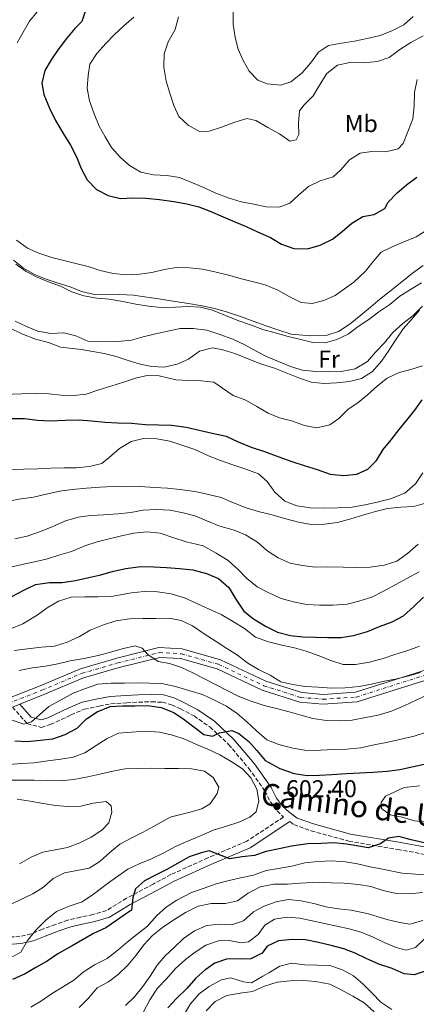
# Model space of a CAD drawing. Units: metres. Extents: x 628300 to 631766, y 4708796 to 4711176.
# Drawn here: x 629729 to 629892, y 4709357 to 4709763 of the extents above; entities that cross this region are included whole.
import ezdxf
from ezdxf.enums import TextEntityAlignment as Align

# ---------------------------------------------------------------- set-up
doc = ezdxf.new("R2010")
doc.units = ezdxf.units.M
doc.header["$MEASUREMENT"] = 0
doc.linetypes.add('DGN Style 3', pattern=[2.435891, 1.739922, -0.695969])
doc.linetypes.add('DGN Style 4', pattern=[2.785615, 1.391938, -0.695969, 0.00174, -0.695969])
for name, color, linetype, lineweight in [('Barranco lineal', 142, 'DGN Style 3', 13), ('Camino', 7, 'DGN Style 3', 0), ('Cota de punto acotado terreno', 7, 'Continuous', 0), ('Curva de nivel directora', 30, 'Continuous', 30), ('Curva de nivel intermedia', 30, 'Continuous', 0), ('Eje pista sin pavimentar', 7, 'DGN Style 4', 0), ('Etiqueta de uso rústico', 92, 'Continuous', 0), ('Línea de cambio de uso (parcela vista)', 92, 'Continuous', 0), ('Línea de pista sin pavimentar', 7, 'Continuous', 0), ('Margen derecho', 7, 'Continuous', 0), ('Pista sin pavimentar', 9, 'Continuous', 0), ('Punto acotado terreno (símbolo)', 7, 'Continuous', 0)]:
    doc.layers.add(name, color=color, linetype=linetype, lineweight=lineweight)
doc.styles.add('Style-Arial', font='arial.ttf')

# ---------------------------------------------------------------- blocks, each defined once
blk = doc.blocks.new('5PATER')
at = {"layer": 'Barranco lineal', "linetype": 'Continuous', "lineweight": 0}
h = blk.add_hatch(color=51, dxfattribs=at)
edge = h.paths.add_edge_path()
edge.add_ellipse((0, 0), major_axis=(-0.11, -0.111), ratio=0.999422, start_angle=0, end_angle=360)

msp = doc.modelspace()

# ---------------------------------------------------------------- linework, layer by layer
at = {"layer": 'Camino', "color": 7, "linetype": 'DGN Style 3', "lineweight": 0}
for points in [[(629726.01, 4709479.64, 595.02), (629732.09, 4709472.82, 595.02), (629737.91, 4709471.27, 595.21), (629741.7, 4709472.43, 595.77), (629750.19, 4709476.37, 595.96), (629755.64, 4709478.76, 597.28), (629761.82, 4709480.02, 598.22), (629766.64, 4709481.03, 598.79), (629773.13, 4709481.37, 598.6), (629778.04, 4709481.69, 598.6), (629783.39, 4709481.78, 598.98), (629787.89, 4709481.64, 599.17), (629791.61, 4709480.62, 599.17), (629795.27, 4709478.87, 599.17), (629800.87, 4709475.96, 599.17), (629807.38, 4709471.48, 599.73), (629815.13, 4709464.22, 599.92), (629823.46, 4709454.35, 602.56), (629830.12, 4709444.96, 603.88), (629832.33, 4709440.5, 603.69), (629835.14, 4709436.81, 602.94), (629837.74, 4709434.3, 602.22), (629822.62, 4709424.3, 601.99), (629806.59, 4709417.46, 600.49), (629791.33, 4709410.58, 600.3), (629784.06, 4709406.65, 600.3), (629773.06, 4709400.78, 601.24), (629764.8, 4709395.77, 601.8), (629759.19, 4709394.1, 602.56), (629754.05, 4709393.06, 602.75), (629748.79, 4709391.78, 603.31), (629743.8, 4709390.01, 604.44), (629738.37, 4709388.02, 605.2), (629733.8, 4709386.09, 605.38), (629729.12, 4709385.11, 605.76), (629724.08, 4709384.8, 606.33)], [(629840.3, 4709432.39, 602.23), (629842, 4709431.16, 602.56), (629849.14, 4709428.6, 601.8), (629864.66, 4709424.35, 601.43), (629884.8, 4709420.93, 600.11), (629896.58, 4709418.79, 599.54)]]:
    msp.add_polyline3d(points, dxfattribs=at)
at = {"layer": 'Curva de nivel directora', "color": 30, "linetype": 'Continuous', "lineweight": 30, "flags": 128}
for points, elevation in [([(629756.08, 4709766.79), (629754.61, 4709762.32), (629751.77, 4709759.38), (629748.28, 4709755.32), (629744.81, 4709750.81), (629741.99, 4709746.54), (629739.41, 4709742.05), (629738.16, 4709736.91), (629738.91, 4709732.26), (629741.24, 4709726.52), (629743.77, 4709721.45), (629746.75, 4709716.39), (629749.95, 4709711.34), (629752.48, 4709706.49), (629754.34, 4709701.63), (629756.87, 4709697.01), (629760.72, 4709693.08), (629765.43, 4709690.49), (629770.56, 4709689.25), (629775.67, 4709689.56), (629781.01, 4709689.43), (629786.57, 4709688.87), (629792.59, 4709688.08), (629797.94, 4709687.07), (629802.85, 4709685.82), (629807.78, 4709683.91), (629812.93, 4709681.77), (629817.63, 4709679.63), (629822.33, 4709677.72), (629827.04, 4709675.58), (629832.41, 4709673.23), (629836.91, 4709670.42), (629842.05, 4709668.73), (629847.61, 4709668.6), (629852.92, 4709670.03), (629857.99, 4709672.57), (629861.93, 4709675.75), (629865.87, 4709679.15), (629870.49, 4709681.9), (629875.15, 4709682.65), (629879.55, 4709685.17), (629880.83, 4709687.86), (629884.54, 4709691.7), (629888.49, 4709694.89), (629892.66, 4709698.07)], 525), ([(629725.49, 4709598.66), (629731.04, 4709598.54), (629736.39, 4709597.96), (629741.51, 4709597.61), (629747.72, 4709597.94), (629753.5, 4709598.04), (629758.62, 4709597.69), (629764.19, 4709597.12), (629769.31, 4709596.77), (629775.09, 4709596.65), (629780.88, 4709596.08), (629786.21, 4709595.95), (629791.55, 4709595.82), (629797.56, 4709595.04), (629802.92, 4709593.8), (629808.28, 4709592.56), (629814.08, 4709591.33), (629819.01, 4709588.97), (629824.38, 4709586.85), (629829.97, 4709584.94), (629835.79, 4709582.82), (629841.15, 4709580.92), (629846.3, 4709579.23), (629851.66, 4709577.55), (629857.03, 4709575.64), (629862.59, 4709575.07), (629867.92, 4709575.61), (629872.55, 4709577.69), (629876.04, 4709581.31), (629878.85, 4709585.81), (629882.12, 4709589.86), (629885.37, 4709594.14), (629888.64, 4709597.98), (629891.9, 4709602.04), (629894.94, 4709606.32)], 550), ([(629725.45, 4709525.09), (629730.73, 4709527.85), (629735.58, 4709530.16), (629741.35, 4709530.93), (629746.46, 4709531.02), (629752, 4709531.78), (629757.54, 4709532.99), (629762.41, 4709534.19), (629767.72, 4709535.61), (629772.81, 4709536.82), (629778.79, 4709537.59), (629784.35, 4709537.46), (629789.47, 4709537.11), (629794.81, 4709536.76), (629800.38, 4709536.19), (629805.96, 4709534.73), (629810.89, 4709532.6), (629815.18, 4709528.89), (629818.15, 4709524.06), (629821.35, 4709519.22), (629825.41, 4709515.96), (629830.35, 4709512.94), (629835.28, 4709510.58), (629840.64, 4709509.12), (629845.76, 4709508.54), (629850.88, 4709508.41), (629855.99, 4709508.28), (629861.33, 4709508.37), (629866.65, 4709509.13), (629872.4, 4709510.79), (629877.25, 4709512.87)], 575), ([(629877.25, 4709512.87), (629882.55, 4709514.75), (629887.17, 4709517.27), (629891.33, 4709520.9), (629895.48, 4709524.98)], 575), ([(629726.94, 4709465.77), (629732.06, 4709465.42), (629737.6, 4709465.96), (629742.71, 4709466.49), (629747.79, 4709468.36), (629752.63, 4709470.89), (629756.56, 4709474.74), (629760.96, 4709477.71), (629766.26, 4709479.8), (629771.36, 4709480.11), (629776.47, 4709480.2), (629781.8, 4709480.3), (629787.38, 4709479.51), (629792.53, 4709477.37), (629796.8, 4709474.56), (629800.85, 4709471.52), (629804.91, 4709468.26), (629808.48, 4709467.65), (629811.34, 4709469.04), (629816.44, 4709470.02), (629819.35, 4709468.73), (629823.41, 4709465.47), (629826.81, 4709461.75), (629830.21, 4709457.59), (629836.27, 4709454.36), (629842.09, 4709452.24), (629847.44, 4709451.45), (629852.55, 4709451.54), (629857.65, 4709451.85), (629863.65, 4709452.18), (629869.2, 4709452.5), (629874.75, 4709452.82), (629880.52, 4709453.14), (629885.62, 4709453.9), (629891.38, 4709455.11), (629896.92, 4709456.32)], 600), ([(629895.71, 4709423.63), (629890.36, 4709424.87), (629885.22, 4709426.33), (629881.01, 4709425.59), (629877.72, 4709423.31), (629872.63, 4709421.66), (629868.84, 4709422.26), (629863.72, 4709423.06), (629858.6, 4709423.64), (629853.27, 4709423.32), (629847.71, 4709423.23), (629841.06, 4709422.22), (629835.97, 4709421.24), (629830.65, 4709420.04), (629825.79, 4709418.39), (629820.69, 4709417.86), (629815.59, 4709417.1), (629812.01, 4709418.37), (629807.09, 4709420.29), (629803.77, 4709419.56), (629798.91, 4709417.92), (629794.07, 4709415.17), (629789.67, 4709412.64), (629785.04, 4709410.34), (629780.41, 4709408.04), (629776.69, 4709404.64), (629775.64, 4709401.06), (629775.07, 4709395.94), (629773.09, 4709394.57), (629768.92, 4709391.61), (629764.53, 4709388.64), (629759.46, 4709386.33), (629750.6, 4709381.23), (629744.77, 4709377.83), (629740.34, 4709374.92), (629735.68, 4709372.25), (629731.25, 4709369.58), (629726.11, 4709367.37)], 600), ([(629895.75, 4709370.67), (629891.53, 4709369.18), (629887.52, 4709369.58), (629882.53, 4709371.85), (629877.08, 4709373.64), (629871.86, 4709375.9), (629867.34, 4709378.18), (629862.6, 4709379.98), (629857.39, 4709381.3), (629852.19, 4709382.62), (629846.75, 4709383.7), (629841.33, 4709383.84), (629835.69, 4709383.27), (629831.01, 4709381.07), (629828.94, 4709378.21), (629824.27, 4709375.77), (629820.27, 4709375.7), (629814.61, 4709375.83), (629809.46, 4709374.1), (629805.27, 4709371.19), (629801.56, 4709367.83), (629797.87, 4709363.53), (629793.7, 4709359.45), (629790, 4709355.61)], 575)]:
    msp.add_lwpolyline(points, dxfattribs=dict(at, elevation=elevation))
at = {"layer": 'Curva de nivel intermedia', "color": 30, "linetype": 'Continuous', "lineweight": 0, "flags": 128}
for points, elevation in [([(629736.25, 4709766.28), (629732.99, 4709762.44), (629730.4, 4709757.95), (629728.03, 4709753.46)], 530), ([(629816.94, 4709766.36), (629817.03, 4709761.25), (629817.8, 4709755.71), (629818.99, 4709750.84), (629821.08, 4709746.21), (629823.6, 4709741.81), (629827.22, 4709738.09), (629831.03, 4709736.61), (629836.59, 4709736.04), (629840.79, 4709737.44), (629845.39, 4709741.08), (629848.88, 4709745.14), (629852.13, 4709749.65), (629856.31, 4709752.39), (629861.63, 4709753.37), (629866.95, 4709754.13), (629872.26, 4709755.34), (629877.57, 4709756.54), (629882.65, 4709758.63), (629887.27, 4709760.94), (629891.22, 4709764.34)], 510), ([(629776.09, 4709764.09), (629771.93, 4709760.46), (629767.99, 4709756.83), (629764.5, 4709753.21), (629760.79, 4709749.15), (629757.98, 4709744.65), (629757.17, 4709739.97), (629756.82, 4709734.85), (629757.8, 4709729.54), (629759.67, 4709724.23), (629761.76, 4709719.16), (629764.29, 4709714.76), (629766.81, 4709710.36), (629770.43, 4709706.42), (629774.27, 4709702.93), (629778.99, 4709700.13), (629784.12, 4709699.11), (629789.68, 4709698.76), (629794.81, 4709697.96), (629799.51, 4709696.04), (629804.21, 4709694.13), (629809.82, 4709691.56), (629814.96, 4709689.65), (629820.33, 4709687.96), (629825.46, 4709686.94), (629830.59, 4709685.92), (629835.92, 4709685.79), (629840.34, 4709687.43), (629843.84, 4709690.6), (629848, 4709694.23), (629852.85, 4709696.54), (629858.15, 4709698.19), (629861.43, 4709701.13), (629864.92, 4709705.2), (629869.32, 4709707.94), (629874.19, 4709708.69), (629879.75, 4709708.57), (629885.06, 4709709.78), (629887.03, 4709712.03), (629889.16, 4709717.18), (629891.07, 4709722.11), (629891.64, 4709727.45), (629891.77, 4709733.01), (629892.78, 4709738.36)], 520), ([(629794.53, 4709764.19), (629793.06, 4709759.05), (629790.27, 4709753.89), (629788.57, 4709748.97), (629788.45, 4709743.41), (629789.44, 4709737.65), (629790.86, 4709732.79), (629792.5, 4709727.71), (629794.59, 4709723.07), (629798.43, 4709719.59), (629803.14, 4709717), (629807.14, 4709717.07), (629812.22, 4709718.72), (629817.74, 4709720.82), (629822.61, 4709722.23), (629826.4, 4709721.41), (629831.34, 4709718.61), (629836.05, 4709716.03), (629840.33, 4709712.99), (629842.99, 4709713.48)], 515), ([(629842.99, 4709713.48), (629844.06, 4709715.72), (629843.98, 4709720.39), (629844.33, 4709725.51), (629846.29, 4709727.99), (629850, 4709731.61), (629852.59, 4709736.1), (629855.62, 4709740.82), (629860, 4709744.23), (629865.1, 4709745.43), (629870.65, 4709745.31), (629876.42, 4709745.85), (629881.28, 4709747.5), (629885.67, 4709750.69), (629890.29, 4709753.66), (629895.35, 4709756.41)], 515), ([(629727.69, 4709672.11), (629732.19, 4709668.85), (629736.9, 4709666.71), (629742.26, 4709665.03), (629747.17, 4709663.78), (629752.08, 4709662.54), (629757.22, 4709661.29), (629762.14, 4709659.6), (629767.49, 4709658.36), (629772.84, 4709657.79), (629778.39, 4709658.11), (629783.49, 4709658.87), (629788.58, 4709660.07), (629793.68, 4709660.82), (629799.01, 4709660.7), (629804.36, 4709660.12), (629809.49, 4709659.1), (629815.07, 4709657.65), (629820.43, 4709656.18), (629825.34, 4709654.94), (629830.25, 4709653.69), (629835.4, 4709651.56), (629840.12, 4709648.97), (629845.05, 4709646.39), (629849.5, 4709646.03), (629854.37, 4709647.23), (629859, 4709649.31), (629866.69, 4709654.78), (629871.5, 4709659.31), (629874.76, 4709663.37), (629878.03, 4709667.2), (629882.21, 4709669.28), (629887.07, 4709671.36), (629892.36, 4709673.46), (629896.76, 4709676.2)], 530), ([(629726.5, 4709663.87), (629730.56, 4709660.6), (629735.05, 4709658.02), (629739.97, 4709656.1), (629744.89, 4709654.41), (629749.81, 4709652.94), (629754.51, 4709651.02), (629759.86, 4709649.78), (629764.97, 4709649.87), (629770.09, 4709649.74), (629775.87, 4709649.4), (629781.44, 4709648.61), (629787.24, 4709647.82), (629793.03, 4709646.81), (629798.6, 4709646.02), (629804.18, 4709645.01), (629809.31, 4709643.99), (629814.23, 4709642.52), (629820.04, 4709640.62), (629825.18, 4709638.71), (629830.55, 4709636.81)], 535), ([(629830.55, 4709636.81), (629835.47, 4709635.11), (629840.84, 4709633.43), (629848.85, 4709632.68), (629855.29, 4709632.8), (629860.38, 4709634.44), (629865.21, 4709637.64), (629869.59, 4709641.27), (629873.54, 4709644.45), (629877.48, 4709647.86), (629881.86, 4709651.27), (629886.47, 4709654.91), (629890.85, 4709658.54), (629895.24, 4709661.73)], 535), ([(629724.77, 4709636.05), (629729.92, 4709633.48), (629735.52, 4709631.35), (629740.88, 4709629.89), (629745.8, 4709627.98), (629754.49, 4709627.02), (629763.85, 4709625.41), (629768.76, 4709624.16), (629773.68, 4709622.47), (629778.6, 4709621), (629783.51, 4709619.98), (629788.62, 4709619.84), (629793.93, 4709621.05), (629798.56, 4709623.13), (629803.18, 4709626.32), (629808.48, 4709627.75), (629812.72, 4709626.94), (629818.09, 4709625.25), (629823.46, 4709623.13), (629828.38, 4709621.21), (629833.97, 4709619.31), (629838.9, 4709617.4), (629844.27, 4709615.27), (629849.19, 4709613.58), (629854.31, 4709613), (629859.64, 4709613.32), (629864.96, 4709613.85), (629869.83, 4709615.05), (629874.45, 4709618.02), (629878.15, 4709622.31), (629881.19, 4709626.59), (629884.21, 4709631.31), (629887.03, 4709635.58), (629890.52, 4709639.42), (629893.78, 4709643.26)], 540), ([(629856.83, 4709595.93), (629860.56, 4709598.66), (629864.28, 4709602.28), (629868.45, 4709605.25), (629872.39, 4709608.43), (629876.55, 4709612.06), (629880.5, 4709615.24), (629885.35, 4709617.55), (629890.21, 4709618.75), (629895.08, 4709620.39)], 545), ([(629722.59, 4709608.46), (629729.69, 4709608.8), (629735.47, 4709608.9), (629741.03, 4709608.78), (629746.15, 4709608.2), (629751.26, 4709608.07), (629756.37, 4709608.61), (629761.23, 4709610.25), (629766.53, 4709611.9), (629771.84, 4709613.55), (629776.7, 4709615.19), (629781.57, 4709616.39), (629786.46, 4709616.25), (629793.38, 4709614.59), (629798.72, 4709614.24), (629803.84, 4709614.11), (629808.96, 4709613.53), (629812.56, 4709611.15), (629817.05, 4709608.12), (629822.2, 4709606.21), (629826.69, 4709603.62), (629831.41, 4709600.82), (629836.11, 4709598.9), (629841.02, 4709597.65), (629846.39, 4709595.75), (629851.52, 4709594.73), (629856.83, 4709595.93)], 545), ([(629725.13, 4709577.6), (629730.68, 4709577.7), (629736.46, 4709577.8), (629741.79, 4709578.12), (629747.34, 4709578.21), (629752.45, 4709578.31), (629757.78, 4709578.84), (629762.87, 4709580.04), (629765.94, 4709582.54), (629770.1, 4709586.17), (629774.93, 4709589.15), (629780.02, 4709590.35), (629785.58, 4709590.22), (629790.94, 4709589.21), (629796.3, 4709587.52), (629801.22, 4709585.83), (629806.82, 4709583.26), (629811.74, 4709581.35), (629816.89, 4709579.44), (629822.25, 4709577.76), (629827.4, 4709575.85), (629831.01, 4709572.58), (629834.2, 4709568.19), (629838.27, 4709564.48), (629843.19, 4709562.57), (629848.76, 4709561.78), (629854.32, 4709561.65), (629860.1, 4709561.75), (629866.1, 4709562.08), (629871.41, 4709563.07), (629876.95, 4709564.27), (629881.82, 4709565.47), (629887.78, 4709567.8), (629892.15, 4709571.65), (629895.19, 4709576.15)], 555), ([(629724.25, 4709564.48), (629729.57, 4709565.46), (629734.67, 4709566.22), (629739.98, 4709567.42), (629745.51, 4709568.63), (629750.61, 4709569.39), (629756.6, 4709569.94), (629762.16, 4709570.26), (629767.48, 4709570.57), (629772.82, 4709570.44), (629778.6, 4709570.55), (629784.61, 4709570.21), (629789.95, 4709569.86), (629795.07, 4709569.28), (629801.31, 4709568.5), (629806.88, 4709567.27), (629812.02, 4709566.02), (629817.17, 4709563.89), (629822.32, 4709561.76), (629827.9, 4709560.08), (629833.04, 4709558.84), (629838.18, 4709557.37), (629843.98, 4709555.92), (629849.11, 4709554.9), (629854.66, 4709555), (629859.99, 4709555.76), (629865.52, 4709557.19), (629870.82, 4709558.84)], 560), ([(629870.82, 4709558.84), (629875.69, 4709560.26), (629880.56, 4709561.45), (629886.1, 4709561.99), (629891.43, 4709562.31), (629896.3, 4709563.73)], 560), ([(629726.97, 4709548.96), (629732.06, 4709550.16), (629737.58, 4709552.04), (629742.66, 4709554.13), (629747.95, 4709556.45), (629753.04, 4709557.87), (629758.14, 4709558.63), (629763.69, 4709558.95), (629769.46, 4709559.27), (629774.79, 4709559.81), (629779.88, 4709560.79), (629785.21, 4709561.1), (629791, 4709560.76), (629796.35, 4709559.74), (629801.26, 4709558.5), (629806.19, 4709556.36), (629811.56, 4709554.23), (629817.37, 4709552.56), (629822.07, 4709550.64), (629827.01, 4709547.62), (629830.85, 4709544.13), (629835.57, 4709541.1), (629840.5, 4709538.96), (629845.41, 4709537.94), (629850.75, 4709537.36), (629855.86, 4709537.45), (629862.31, 4709537.35), (629867.87, 4709537.22), (629873.43, 4709537.32), (629879.19, 4709538.09), (629884.5, 4709539.74), (629888.89, 4709542.93), (629893.26, 4709546.78)], 565), ([(629724.73, 4709537.14), (629730.05, 4709538.35), (629735.14, 4709539.55), (629740.45, 4709540.75), (629745.53, 4709542.4), (629750.4, 4709543.82), (629755.92, 4709546.14), (629761, 4709547.78), (629765.87, 4709548.98), (629770.96, 4709550.18), (629776.05, 4709551.38), (629781.6, 4709551.93), (629786.94, 4709551.35), (629792.53, 4709549.45), (629797.67, 4709547.76), (629804.59, 4709546.11), (629809.98, 4709543.09), (629814.92, 4709540.07), (629818.99, 4709536.36), (629822.61, 4709532.64), (629826.89, 4709529.16), (629831.38, 4709526.8), (629836.76, 4709524.45), (629841.9, 4709522.98), (629847.25, 4709521.97), (629852.59, 4709521.62), (629858.14, 4709521.71), (629863.92, 4709522.04), (629868.79, 4709523.23), (629874.09, 4709524.88), (629878.94, 4709527.41), (629884, 4709530.17), (629888.62, 4709532.7), (629893.69, 4709535.45)], 570), ([(629724.96, 4709511.81), (629730.26, 4709513.91), (629736.2, 4709517.57), (629740.37, 4709520.53), (629744.99, 4709523.28), (629750.29, 4709524.93), (629755.85, 4709525.03), (629761.18, 4709525.12), (629766.73, 4709525.22), (629775.15, 4709526.7), (629780.26, 4709527.24), (629785.81, 4709527.11), (629791.39, 4709526.32), (629796.97, 4709524.64), (629801.68, 4709522.5), (629807.06, 4709519.93), (629811.98, 4709517.79), (629817.15, 4709514.77), (629821.64, 4709511.96), (629826.15, 4709508.49), (629831.52, 4709506.58), (629837.1, 4709505.12), (629842.23, 4709504.1), (629847.15, 4709502.63), (629852.07, 4709500.94), (629857.22, 4709498.81), (629862.36, 4709497.12), (629867.47, 4709497.21), (629873.23, 4709498.2), (629878.76, 4709499.63), (629883.62, 4709501.27), (629888.93, 4709502.92), (629893.78, 4709504.79)], 580), ([(629726.67, 4709502.95), (629732.22, 4709503.71), (629737.98, 4709504.26), (629743.31, 4709504.79), (629748.62, 4709506.44), (629753.69, 4709508.76), (629758.09, 4709511.28), (629763.6, 4709513.6), (629768.69, 4709515.24), (629774.23, 4709516.01), (629779.78, 4709516.11), (629785.12, 4709516.2), (629790.67, 4709516.3), (629795.58, 4709515.27), (629800.29, 4709513.13), (629805.01, 4709509.88), (629809.96, 4709506.64), (629814.45, 4709503.83), (629818.72, 4709501.01), (629823, 4709497.75), (629827.5, 4709495.16), (629832.21, 4709492.8), (629836.7, 4709489.99), (629841.61, 4709488.97), (629846.73, 4709488.17), (629852.07, 4709487.82), (629857.64, 4709487.47), (629863.19, 4709487.57), (629868.96, 4709488.12), (629874.06, 4709489.1), (629879.37, 4709490.3), (629884.46, 4709491.28), (629889.33, 4709492.48), (629894.2, 4709493.9)], 585), ([(629728.82, 4709494.76), (629734.35, 4709495.75), (629739.68, 4709496.51), (629744.77, 4709497.49), (629749.86, 4709498.69), (629755.62, 4709499.68), (629761.38, 4709500.89), (629766.47, 4709502.32), (629771.78, 4709503.75), (629776.65, 4709504.94), (629779.55, 4709503.88), (629781.82, 4709501.26), (629786.1, 4709498.44), (629790.78, 4709497.63), (629795.7, 4709495.94), (629800.4, 4709493.8), (629804.89, 4709491.44), (629809.38, 4709489.07), (629814.53, 4709486.5), (629819.02, 4709484.13), (629824.39, 4709482), (629829.76, 4709480.32), (629834.89, 4709479.08), (629840.03, 4709477.61), (629844.94, 4709476.36), (629849.86, 4709474.89), (629855.43, 4709474.1), (629860.76, 4709473.97), (629866.09, 4709474.29), (629871.63, 4709475.28), (629876.73, 4709476.26), (629882.25, 4709477.91), (629887.77, 4709480.23), (629892.4, 4709482.53), (629897.03, 4709484.62)], 590), ([(629725.85, 4709474.26), (629730.77, 4709472.57), (629733.86, 4709473.51), (629737.14, 4709476.46), (629741.08, 4709479.86), (629746.15, 4709482.62), (629750.99, 4709485.37), (629756.07, 4709487.24), (629761.15, 4709489.11), (629766.7, 4709489.43), (629772.25, 4709489.53), (629777.36, 4709489.62), (629782.48, 4709489.48), (629787.59, 4709489.35), (629793.17, 4709488.12), (629798.76, 4709486.44), (629804.34, 4709484.76), (629809.05, 4709482.62), (629814.21, 4709480.04), (629818.7, 4709477.01), (629822.54, 4709473.74), (629826.61, 4709469.81), (629830.9, 4709466.11), (629835.82, 4709464.2), (629841.63, 4709462.74), (629847.42, 4709461.73), (629852.98, 4709461.83), (629858.53, 4709462.15), (629863.86, 4709462.25), (629869.41, 4709462.79)], 595), ([(629724.61, 4709456.01), (629729.72, 4709456.32), (629734.83, 4709456.63), (629740.59, 4709457.4), (629745.91, 4709458.16), (629751.01, 4709458.92), (629755.87, 4709460.78), (629760.49, 4709463.75), (629765.1, 4709466.73), (629769.73, 4709468.81), (629775.06, 4709469.35), (629780.83, 4709469.67), (629786.61, 4709469.33), (629791.97, 4709468.09), (629797.11, 4709466.4), (629801.82, 4709464.26), (629806.52, 4709462.34), (629811.45, 4709459.99), (629816.17, 4709457.18), (629820.89, 4709454.15), (629824.29, 4709450.43), (629826.81, 4709445.81), (629827.57, 4709440.93), (629826.53, 4709436.47), (629823.91, 4709434.2), (629819.28, 4709432.12), (629814.19, 4709430.47), (629809.11, 4709429.05), (629803.81, 4709426.73), (629798.3, 4709424.41), (629793.23, 4709422.1), (629788.38, 4709419.57), (629783.31, 4709417.04), (629778.24, 4709414.95)], 605), ([(629869.41, 4709462.79), (629875.17, 4709464), (629880.7, 4709465.21), (629886.24, 4709466.42), (629891.55, 4709467.62), (629896.63, 4709469.27)], 595), ([(629722.95, 4709449.54), (629729.84, 4709449.44), (629734.95, 4709449.53), (629740.29, 4709449.4), (629745.85, 4709449.28), (629751.39, 4709449.82), (629757.16, 4709450.81), (629762.02, 4709452.01), (629767.34, 4709453.21), (629772.43, 4709454.19), (629777.54, 4709454.28), (629783.32, 4709454.38), (629788.88, 4709454.26), (629794.43, 4709454.36), (629799.77, 4709454.23), (629805.12, 4709453.21), (629808.72, 4709450.61), (629811.02, 4709446.65), (629810.4, 4709443.97), (629807.58, 4709439.7), (629804.06, 4709437.63), (629798.75, 4709436.21), (629791.01, 4709434.29), (629784.19, 4709430.39), (629779.56, 4709427.87), (629774.94, 4709425.56), (629770.31, 4709423.04), (629766.15, 4709419.63), (629761.99, 4709416), (629757.59, 4709413.26), (629752.5, 4709412.28), (629747.41, 4709411.3), (629742.78, 4709408.99), (629738.84, 4709405.37), (629734.44, 4709402.62), (629720.42, 4709396.01)], 610), ([(629897.29, 4709432.16), (629891.73, 4709432.73), (629886.59, 4709434.19), (629881.68, 4709435.22), (629878.08, 4709437.82), (629878.04, 4709440.27), (629879.77, 4709442.96), (629887.48, 4709446.43), (629893.92, 4709447.21)], 605), ([(629727.98, 4709441.62), (629733.33, 4709440.83), (629738.68, 4709439.81), (629743.81, 4709439.01), (629748.93, 4709438.66), (629754.26, 4709438.75), (629759.35, 4709439.96), (629764.67, 4709440.72), (629766.7, 4709438.97), (629766.97, 4709436.31), (629765.72, 4709431.84), (629762.88, 4709428.9), (629758.48, 4709425.94), (629753.86, 4709423.63), (629748.78, 4709421.77), (629743.68, 4709420.79), (629738.59, 4709419.81), (629733.74, 4709417.72), (629728.89, 4709414.97)], 615), ([(629899.39, 4709410.16), (629886.65, 4709411.11), (629878.61, 4709412.85), (629873.42, 4709413.71), (629868.21, 4709415.03), (629863.25, 4709415.88), (629857.59, 4709416.25), (629851.94, 4709415.92), (629846.53, 4709415.35), (629841.14, 4709414.08), (629835.74, 4709413.04), (629830.57, 4709412.24), (629825.42, 4709410.27), (629820.02, 4709409.23), (629814.86, 4709407.96), (629809.93, 4709406.7), (629805.02, 4709404.96), (629799.86, 4709403.22), (629793.79, 4709400.05), (629789.37, 4709397.15), (629785.43, 4709393.55), (629781.73, 4709389.24), (629777.32, 4709385.86), (629773.37, 4709382.73), (629769.42, 4709379.37), (629765.01, 4709375.99), (629759.87, 4709373.31), (629755.21, 4709370.4)], 595), ([(629778.24, 4709414.95), (629773.61, 4709412.86), (629766.16, 4709407.55), (629759.42, 4709402.48), (629754.77, 4709399.34), (629749.38, 4709397.59), (629744.23, 4709395.38), (629739.82, 4709391.77), (629735.65, 4709387.69), (629732.2, 4709383.39), (629729.45, 4709378.63), (629726.42, 4709376.93), (629721.25, 4709375.89), (629715.37, 4709375.56), (629709.73, 4709374.75), (629705.05, 4709372.78), (629700.63, 4709370.11), (629696.44, 4709366.74), (629693.23, 4709361.74), (629691.68, 4709356.29)], 605), ([(629895.03, 4709403.18), (629889.62, 4709402.62), (629884.2, 4709402.76), (629878.76, 4709404.07), (629873.78, 4709405.64), (629868.59, 4709406.49), (629862.69, 4709407.09), (629857.5, 4709407.23), (629852.08, 4709407.37), (629844.55, 4709407.01), (629839.37, 4709406.68), (629833.72, 4709406.58), (629828.08, 4709405.54), (629823.18, 4709402.86), (629818.76, 4709399.72), (629813.83, 4709398.69), (629807.94, 4709398.59), (629802.54, 4709397.55), (629797.41, 4709394.87), (629792.98, 4709392.2), (629787.86, 4709388.81), (629783.68, 4709385.44), (629780.21, 4709381.61), (629776.99, 4709377.31), (629773.52, 4709373.25), (629769.59, 4709369.41), (629765.64, 4709366.28), (629760.97, 4709363.84), (629757.51, 4709359.77), (629753.57, 4709355.7)], 590), ([(629895.16, 4709391.66), (629889.77, 4709390.15), (629885.75, 4709390.78), (629880.31, 4709392.1), (629872.73, 4709394.32), (629865.64, 4709395.85), (629860.44, 4709396.46), (629855.24, 4709397.32), (629850.27, 4709398.64), (629845.07, 4709399.73), (629839.64, 4709400.34), (629834.71, 4709399.31), (629829.8, 4709397.57), (629825.36, 4709395.14), (629821.19, 4709391.53), (629816.27, 4709389.8), (629811.32, 4709390.18), (629806.14, 4709389.62), (629801, 4709387.41), (629796.58, 4709384.27), (629792.87, 4709380.67), (629788.93, 4709377.07), (629785.7, 4709373.24), (629782.72, 4709368.71), (629779.73, 4709364.42), (629776.27, 4709360.12), (629772.57, 4709356.52)], 585), ([(629895.92, 4709384.06), (629892.21, 4709380.46), (629888.23, 4709379.44), (629884.2, 4709380.55), (629879.22, 4709382.58), (629874.47, 4709384.86), (629869.72, 4709386.89), (629864.75, 4709388.22), (629859.78, 4709389.31), (629854.58, 4709390.4), (629849.61, 4709391.49), (629844.41, 4709392.57), (629839.22, 4709392.95), (629834.05, 4709392.16), (629830.09, 4709389.73), (629827.33, 4709385.91), (629823.38, 4709382.78), (629820.33, 4709382.49), (629815.36, 4709383.35), (629810.89, 4709383.27), (629805.74, 4709381.53), (629801.31, 4709378.62), (629797.36, 4709375.49), (629793.18, 4709371.88), (629789.49, 4709367.58), (629785.79, 4709363.74), (629782.58, 4709358.97), (629780.07, 4709353.98)], 580), ([(629882.43, 4709354.97), (629877.9, 4709357.95), (629874.3, 4709361.66), (629870.46, 4709365.59), (629866.63, 4709368.82), (629862.11, 4709371.34), (629856.9, 4709373.13), (629851.72, 4709373.27), (629846.53, 4709373.42), (629841.1, 4709374.03), (629836.18, 4709372.76), (629831.75, 4709370.09), (629829.18, 4709368.64), (629824.52, 4709365.96), (629821.21, 4709366.38), (629816, 4709367.93), (629812.25, 4709367.16), (629807.11, 4709364.48), (629802.92, 4709361.34), (629799.46, 4709357.28), (629796.48, 4709352.51)], 570), ([(629755.21, 4709370.4), (629751.26, 4709367.03), (629746.6, 4709364.12), (629742.17, 4709361.45), (629737.99, 4709358.55), (629733.56, 4709355.88)], 595), ([(629875.11, 4709354), (629871.04, 4709357.69), (629866.28, 4709360.44), (629861.29, 4709363.18), (629856.77, 4709365.45), (629851.1, 4709366.53), (629845.91, 4709366.91), (629840.49, 4709366.82), (629835.08, 4709366.25), (629829.93, 4709364.51), (629825.02, 4709362.3), (629819.85, 4709361.74), (629814.45, 4709360.7), (629809.55, 4709358.26), (629805.84, 4709354.43)], 565)]:
    msp.add_lwpolyline(points, dxfattribs=dict(at, elevation=elevation))
at = {"layer": 'Eje pista sin pavimentar', "color": 7, "linetype": 'DGN Style 4', "lineweight": 0}
msp.add_polyline3d([(629724.03, 4709481.01, 595.38), (629738.16, 4709486.6, 593.96), (629754.7, 4709493.56, 592), (629769.52, 4709497.82, 590.76), (629786.56, 4709502.12, 590.05), (629795.68, 4709501.61, 589.34), (629811.09, 4709497.22, 588.09), (629829.7, 4709488.43, 587.02), (629844.9, 4709483.59, 586.67), (629854.02, 4709482.86, 586.31), (629867.79, 4709483.77, 585.78), (629905.58, 4709495.77, 585.78), (629919.43, 4709504.68, 584.71), (629930.46, 4709509.32, 583.82), (629941.97, 4709511.97, 583.65), (629954.4, 4709512.86, 582.94), (629969.05, 4709514.23, 582.76), (629989.93, 4709514.82, 582.4), (630002.36, 4709515.93, 581.16)], dxfattribs=at)
at = {"layer": 'Línea de cambio de uso (parcela vista)', "color": 92, "linetype": 'Continuous', "lineweight": 0}
for points in [[(629727.4, 4709662.24, 536.1), (629731.67, 4709659.2, 535.92), (629736.16, 4709656.84, 535.92), (629740.86, 4709654.92, 535.92), (629745.78, 4709653.23, 535.92), (629750.49, 4709650.87, 535.92), (629755.41, 4709649.18, 535.92), (629760.76, 4709648.16, 536.1), (629765.88, 4709647.8, 536.1), (629771.45, 4709646.79, 536.1), (629776.81, 4709645.77, 536.28), (629782.16, 4709644.98, 536.63), (629787.5, 4709644.41, 536.63), (629793.28, 4709644.51, 536.63), (629798.38, 4709644.82, 536.63), (629803.5, 4709644.47, 536.63), (629808.41, 4709643.22, 536.81), (629813.79, 4709641.09, 537.34), (629818.94, 4709638.96, 537.7), (629824.08, 4709637.27, 538.41), (629829.22, 4709635.36, 538.41), (629834.36, 4709633.9, 538.41), (629839.72, 4709632.44, 538.23), (629844.85, 4709631.19, 538.23), (629849.77, 4709629.95, 538.41), (629854.88, 4709629.81, 538.59), (629859.75, 4709631.23, 538.76), (629864.38, 4709633.32, 538.76), (629868.54, 4709636.5, 538.76), (629872.94, 4709639.47, 538.76), (629877.1, 4709642.65, 538.76), (629881.5, 4709645.62, 538.76), (629885.66, 4709649.03, 538.94), (629890.06, 4709651.77, 539.12), (629894.68, 4709654.52, 539.65)], [(629895.07, 4709644.97, 539.3), (629891.13, 4709641.12, 538.94), (629886.97, 4709637.71, 538.94), (629882.81, 4709634.08, 538.94), (629879.33, 4709629.8, 538.94), (629875.62, 4709625.96, 539.12), (629872.35, 4709622.12, 539.12), (629867.29, 4709619.14, 539.12), (629861.54, 4709617.93, 539.12), (629856.2, 4709617.83, 539.12), (629851.09, 4709617.97, 539.12), (629845.52, 4709618.54, 539.12), (629840.61, 4709620, 538.94), (629835.68, 4709622.14, 538.94), (629830.98, 4709624.06, 538.59), (629826.49, 4709626.42, 538.59), (629821.78, 4709629.01, 538.41), (629816.85, 4709631.37, 538.41), (629811.48, 4709633.27, 538.41), (629806.11, 4709634.96, 538.41), (629800.54, 4709635.75, 538.41), (629795.21, 4709635.65, 538.23), (629790.12, 4709634.67, 538.05), (629785.03, 4709633.47, 538.05), (629779.93, 4709632.27, 538.05), (629775.07, 4709630.85, 538.05), (629769.52, 4709630.31, 537.52), (629757.07, 4709630.53, 537.34), (629752.14, 4709632.67, 537.34), (629747.23, 4709633.92, 537.34), (629741.9, 4709633.6, 537.34), (629736.55, 4709634.62, 537.7), (629731.85, 4709636.54, 537.7), (629727.14, 4709638.68, 537.7)]]:
    msp.add_polyline3d(points, dxfattribs=at)
at = {"layer": 'Línea de pista sin pavimentar', "color": 7, "linetype": 'Continuous', "lineweight": 0, "extrusion": (0.086034, 0.034127, 0.995708), "elevation": 215489.63, "flags": 128}
msp.add_lwpolyline([(4145464.42, -2311808.3), (4145464.42, -2311805.05)], dxfattribs=at)
at = {"layer": 'Línea de pista sin pavimentar', "color": 7, "linetype": 'Continuous', "lineweight": 0}
for points in [[(629904.72, 4709497.6, 585.78), (629867.42, 4709485.75, 585.78), (629854.03, 4709484.87, 586.31), (629845.29, 4709485.57, 586.67), (629830.43, 4709490.3, 587.02), (629811.8, 4709499.1, 588.09), (629796.01, 4709503.59, 589.34), (629786.37, 4709504.13, 590.05), (629769, 4709499.75, 590.76), (629754.03, 4709495.45, 592), (629737.4, 4709488.45, 593.96), (629723.5, 4709482.95, 595.38)], [(629906.44, 4709493.94, 585.78), (629868.16, 4709481.79, 585.78), (629854.01, 4709480.85, 586.31), (629844.51, 4709481.61, 586.67), (629828.97, 4709486.56, 587.02), (629810.38, 4709495.34, 588.09), (629795.35, 4709499.63, 589.34), (629786.75, 4709500.11, 590.05), (629770.04, 4709495.89, 590.76), (629755.37, 4709491.67, 592), (629738.92, 4709484.75, 593.96), (629729.01, 4709480.83, 594.94)]]:
    msp.add_polyline3d(points, dxfattribs=at)
at = {"layer": 'Margen derecho', "color": 7, "linetype": 'Continuous', "lineweight": 0}
for points in [[(629729.01, 4709480.83, 595.02), (629733.73, 4709475.48, 595.02), (629737.85, 4709474.39, 595.21), (629740.62, 4709475.23, 595.77), (629748.95, 4709479.11, 595.96), (629754.72, 4709481.64, 597.28), (629761.22, 4709482.96, 598.22), (629766.26, 4709484.01, 598.79), (629772.95, 4709484.37, 598.6), (629777.92, 4709484.69, 598.6), (629783.41, 4709484.78, 598.98), (629788.33, 4709484.62, 599.17), (629792.67, 4709483.44, 599.17), (629796.61, 4709481.55, 599.17), (629802.41, 4709478.54, 599.17), (629809.26, 4709473.82, 599.73), (629817.31, 4709466.28, 599.92), (629825.84, 4709456.19, 602.56), (629832.7, 4709446.5, 603.88), (629834.89, 4709442.08, 603.69), (629837.38, 4709438.81, 602.94), (629839.87, 4709436.41, 602.94), (629843.42, 4709433.84, 602.56), (629850.04, 4709431.46, 601.8), (629865.3, 4709427.29, 601.43), (629885.32, 4709423.89, 600.11), (629897.18, 4709421.73, 599.54)], [(629840.3, 4709432.39, 602.23), (629824.04, 4709421.64, 601.99), (629807.79, 4709414.72, 600.49), (629792.67, 4709407.88, 600.3), (629785.48, 4709404.01, 600.3), (629774.54, 4709398.18, 601.24), (629766.02, 4709393.01, 601.8), (629759.91, 4709391.18, 602.56), (629754.71, 4709390.14, 602.75), (629749.65, 4709388.9, 603.31), (629744.82, 4709387.19, 604.44), (629739.47, 4709385.22, 605.2), (629734.7, 4709383.21, 605.38), (629729.52, 4709382.13, 605.76), (629724.2, 4709381.8, 606.33)]]:
    msp.add_polyline3d(points, dxfattribs=at)
at = {"layer": 'Pista sin pavimentar', "color": 9, "linetype": 'Continuous', "lineweight": 0}
for points in [[(629723.5, 4709482.95, 595.38), (629737.4, 4709488.45, 593.96), (629754.03, 4709495.45, 592), (629769, 4709499.75, 590.76), (629786.37, 4709504.13, 590.05), (629796.01, 4709503.59, 589.34), (629811.8, 4709499.1, 588.09), (629830.43, 4709490.3, 587.02), (629845.29, 4709485.57, 586.67), (629854.03, 4709484.87, 586.31), (629867.42, 4709485.75, 585.78), (629904.72, 4709497.6, 585.78)], [(629906.44, 4709493.94, 585.78), (629868.16, 4709481.79, 585.78), (629854.01, 4709480.85, 586.31), (629844.51, 4709481.61, 586.67), (629828.97, 4709486.56, 587.02), (629810.38, 4709495.34, 588.09), (629795.35, 4709499.63, 589.34), (629786.75, 4709500.11, 590.05), (629770.04, 4709495.89, 590.76), (629755.37, 4709491.67, 592), (629738.92, 4709484.75, 593.96), (629729.01, 4709480.83, 595.02), (629726.01, 4709479.64, 595.02)]]:
    msp.add_polyline3d(points, dxfattribs=at)

# ---------------------------------------------------------------- block references
at = {"layer": 'Punto acotado terreno (símbolo)', "color": 7, "linetype": 'Continuous', "lineweight": 0, "xscale": 10, "yscale": 10, "zscale": 10}
msp.add_blockref('5PATER', (629835.05, 4709438.72, 602.4), dxfattribs=at)

# ---------------------------------------------------------------- texts
at = {"color": 7, "linetype": 'Continuous', "lineweight": 0, "style": 'Style-Arial'}
msp.add_text('Camino de Ujué', height=9, rotation=352.58, dxfattribs=at).set_placement((629873.05, 4709433.66, 601.27), align=Align.CENTER)
at = {"layer": 'Cota de punto acotado terreno', "color": 7, "linetype": 'Continuous', "lineweight": 0, "style": 'Style-Arial'}
msp.add_text('602.40', height=7, dxfattribs=at).set_placement((629838.8, 4709442.47, 602.4))
at = {"layer": 'Etiqueta de uso rústico', "color": 92, "linetype": 'Continuous', "lineweight": 0, "style": 'Style-Arial'}
for s, p in [('Mb', (629869.79, 4709720.2, 518.28)), ('Fr', (629856.53, 4709623.12, 538.89))]:
    msp.add_text(s, height=7, dxfattribs=at).set_placement(p, align=Align.MIDDLE_CENTER)

doc.saveas('drawing.dxf')
